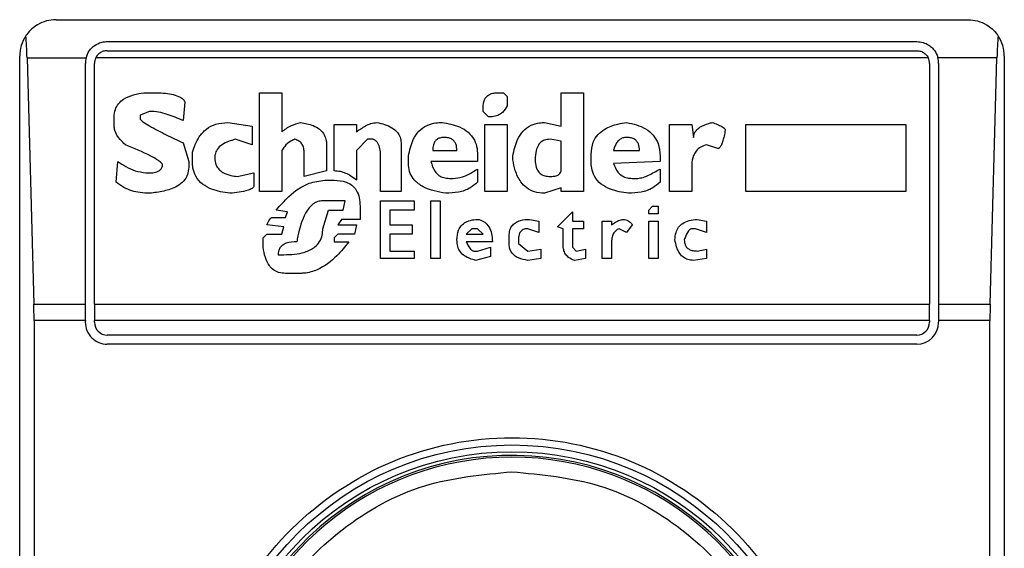
# Model space of a CAD drawing. Units: inches. Extents: x 0.4 to 10.6, y 0.4 to 8.1.
# Drawn here: x 8 to 8.1, y 4.6 to 4.6 of the extents above; entities that cross this region are included whole.
import ezdxf

# ---------------------------------------------------------------- set-up
doc = ezdxf.new("R2010")
doc.units = ezdxf.units.IN
doc.header["$MEASUREMENT"] = 0

msp = doc.modelspace()

# ---------------------------------------------------------------- linework, layer by layer
at = {"color": 7, "linetype": 'Continuous', "lineweight": 25}
for p, q in [((8.026682702339654, 4.590313236594607), (8.059491101289787, 4.590313236594607)), ((8.028519972680861, 4.589525835019804), (8.057653830947922, 4.589525835019804)), ((8.02537036638165, 4.539132134232402), (8.02537036638165, 4.589000900636602)), ((8.02563449374433, 4.588937111622997), (8.02587904866993, 4.5800788439067)), ((8.02563449374433, 4.588937111622997), (8.027758048654867, 4.588937111623416)), ((8.058067956081185, 4.58893711162375), (8.028105847548105, 4.588937111623435)), ((8.028519972680861, 4.589197751030302), (8.057653830948578, 4.589197751030302)), ((8.060539309885295, 4.588937111623497), (8.058415754974522, 4.588937111623698)), ((8.060294754959685, 4.580078843906777), (8.060539309885295, 4.588937111623497)), ((8.060803437247792, 4.589000900636602), (8.060803437247792, 4.539132134232402)), ((8.027732571107371, 4.580078843906922), (8.027732571106386, 4.588738433445001)), ((8.028060655096215, 4.580078843906811), (8.02806065509556, 4.588738433444345)), ((8.05811314853388, 4.588738433444345), (8.058113148533224, 4.580078843906811)), ((8.058441232523053, 4.588738433444345), (8.05844123252207, 4.580078843906734)), ((8.029842912142536, 4.587684629058021), (8.030245191996741, 4.587684629057941)), ((8.033999803663802, 4.587684629058021), (8.034804363140179, 4.587684629057365)), ((8.033999803663802, 4.584131157492378), (8.033999803663802, 4.587684629058021)), ((8.034804363140179, 4.587684629057365), (8.034804360888721, 4.586276647657483)), ((8.042581773120494, 4.587684629058021), (8.042782912294136, 4.587684629057779)), ((8.042782912294136, 4.587684629057779), (8.042917006313079, 4.587550535965486)), ((8.042917006313079, 4.587550535965486), (8.042917006312559, 4.587215302773255)), ((8.04486135846039, 4.587684629058021), (8.045665918863277, 4.587684629057365)), ((8.044861358460373, 4.586477789841236), (8.04486135846039, 4.587684629058021)), ((8.045665918863277, 4.587684629057365), (8.045665918863277, 4.584131157492378)), ((8.031317938120727, 4.587349395864368), (8.031250891343385, 4.58667892947922)), ((8.028770165902646, 4.586477789841375), (8.028770165902616, 4.586813020187807)), ((8.030044052011467, 4.587014162672332), (8.029708818819355, 4.586880069580091)), ((8.029708818819355, 4.586880069580091), (8.02970881881997, 4.586745976025214)), ((8.04204539982605, 4.587014162672247), (8.042045399825547, 4.587148256226038)), ((8.042246539927534, 4.586813023033049), (8.04204539982605, 4.587014162672247)), ((8.032860010528637, 4.586611882933296), (8.033731617015507, 4.586477789841375)), ((8.033731617015507, 4.586477789841375), (8.033731617015532, 4.585807323456355)), ((8.03668166874123, 4.58486867042417), (8.03668166874123, 4.586544836388006)), ((8.03668166874123, 4.586544836388006), (8.037486228218919, 4.586544836388661)), ((8.037486228218919, 4.586544836388661), (8.037486228219016, 4.586276649740348)), ((8.042112445907895, 4.586544836388006), (8.04291700631275, 4.586544836388708)), ((8.042112445907895, 4.584131157492378), (8.042112445907895, 4.586544836388006)), ((8.04291700631275, 4.586544836388708), (8.042917006313408, 4.584131157492378)), ((8.044257939083723, 4.586611882933135), (8.044861358460373, 4.586477789841236)), ((8.048750062753367, 4.584131157491721), (8.04875006275304, 4.586544836388006)), ((8.04875006275304, 4.586544836388006), (8.049554623157881, 4.58654483638866)), ((8.049554623157881, 4.58654483638866), (8.049621670166387, 4.586075509640498)), ((8.051498975305535, 4.586544836388006), (8.057264986591623, 4.586544836388661)), ((8.051498975305535, 4.584131157492378), (8.051498975305535, 4.586544836388006)), ((8.057264986591623, 4.586544836388661), (8.057264986591623, 4.584131157492378)), ((8.031250891343625, 4.585874370002128), (8.031452031443656, 4.585203903616359)), ((8.033731617015532, 4.585807323456355), (8.033128200335483, 4.586008463869946)), ((8.036413482557503, 4.585807323456213), (8.036413482557524, 4.584868670423994)), ((8.037888508420655, 4.586008463093047), (8.037486228218919, 4.585606183355775)), ((8.038089648520756, 4.586008463093341), (8.037888508420655, 4.586008463093047)), ((8.039095348100153, 4.585874370000806), (8.03909534810081, 4.584131157492378)), ((8.044861358460379, 4.585941416547303), (8.044459078256995, 4.586008463093456)), ((8.044861358459515, 4.584868670424159), (8.044861358459077, 4.585941416548676)), ((8.050493275726868, 4.58567322990078), (8.050090995524952, 4.58580732345635)), ((8.031586124536505, 4.585203903615703), (8.03158612369971, 4.585539133785067)), ((8.034804363140179, 4.585606183355775), (8.034804363140179, 4.584131157492378)), ((8.035608922617179, 4.584667530323211), (8.035608922616557, 4.585539136808835)), ((8.037486228218919, 4.585606183355775), (8.037486228218864, 4.584533437231139)), ((8.038357834704811, 4.584131157491721), (8.038357834705469, 4.585405043254869)), ((8.039363534283881, 4.58513685707111), (8.039363534283918, 4.585405043254873)), ((8.0402351407701, 4.58560618335467), (8.041106747256977, 4.585606183355107)), ((8.041844259724824, 4.585472090263895), (8.041844259724169, 4.585203903616359)), ((8.043118145486636, 4.585270950161555), (8.043118145486659, 4.585405043254866)), ((8.045934105047003, 4.585203903615703), (8.045934105046983, 4.585472087418308)), ((8.046738662884033, 4.585606180575438), (8.047677316167082, 4.585606183355107)), ((8.048414829562095, 4.585405043254869), (8.048414829562738, 4.585203903616376)), ((8.028837212563321, 4.584466390684578), (8.028904259168005, 4.585203903616739)), ((8.031452031443656, 4.585203903616359), (8.031452031444314, 4.585002763515861)), ((8.041844259724169, 4.585203903616359), (8.040168093120892, 4.585203906408757)), ((8.048414829562738, 4.585203903616376), (8.046738662705744, 4.585136859812253)), ((8.02990995868808, 4.58480162387754), (8.030111098672988, 4.584801623877729)), ((8.033195243721533, 4.584667530323125), (8.033798663562424, 4.58480162387754)), ((8.033798663562424, 4.58480162387754), (8.033798663561768, 4.58433229736116)), ((8.036413482557524, 4.584868670423994), (8.035608922617179, 4.584667530323211)), ((8.041844259724824, 4.58493571696942), (8.041844259724044, 4.584466390684134)), ((8.048414829562095, 4.584935716968843), (8.048414829562029, 4.584466390684631)), ((8.049554623158551, 4.585002763515861), (8.049554623158551, 4.584131157492378)), ((8.036346435548316, 4.584533437231197), (8.03668166874123, 4.584533437231143)), ((8.040838560146742, 4.584600483776446), (8.04097265323821, 4.584600483776733)), ((8.047409129982698, 4.584600483776446), (8.047610271010258, 4.584600483776566)), ((8.034804363140179, 4.584131157492378), (8.033999803663802, 4.584131157492378)), ((8.03909534810081, 4.584131157492378), (8.038357834704811, 4.584131157491721)), ((8.042917006313408, 4.584131157492378), (8.042112445907895, 4.584131157492378)), ((8.04486135846021, 4.58426525058467), (8.04425793908379, 4.584064110715004)), ((8.04486135846006, 4.584131157491721), (8.04486135846021, 4.58426525058467)), ((8.045665918863277, 4.584131157492378), (8.04486135846006, 4.584131157491721)), ((8.049554623158551, 4.584131157492378), (8.048750062753367, 4.584131157491721)), ((8.057264986591623, 4.584131157492378), (8.051498975305535, 4.584131157492378)), ((8.037083948944641, 4.583795924299332), (8.036279389465639, 4.583795924299332)), ((8.037016901934285, 4.58346069110639), (8.03708394894338, 4.583795924299584)), ((8.038357834704483, 4.583795924299404), (8.039564674384273, 4.583795924299404)), ((8.038357834704483, 4.581717478597346), (8.038357834704483, 4.583795924299404)), ((8.039564674384273, 4.583795924299404), (8.039564674384273, 4.583460691106619)), ((8.040168093760915, 4.583795924299404), (8.040503326953829, 4.583795924299404)), ((8.040168093760913, 4.581717478597346), (8.040168093760915, 4.583795924299404)), ((8.040503326953829, 4.583795924299404), (8.040503326953827, 4.581717478597346)), ((8.035005502778048, 4.583393644328618), (8.034603223040305, 4.583460691106684)), ((8.034938456232652, 4.583192504459634), (8.035005502778048, 4.583393644328618)), ((8.036279389466316, 4.582790224721659), (8.036480528641492, 4.583460691106418)), ((8.036480528641492, 4.583460691106418), (8.037016901934143, 4.583460691106418)), ((8.037620322237293, 4.583594784429368), (8.037620322237293, 4.583125457914242)), ((8.038693067898054, 4.583460691106719), (8.038693067897396, 4.582924318044862)), ((8.039564674384273, 4.583460691106619), (8.038693067898054, 4.583460691106719)), ((8.044727264440757, 4.582857271266914), (8.045263638660339, 4.583393644328456)), ((8.045263638660339, 4.583393644328456), (8.045263638659865, 4.583058411136741)), ((8.04801254935934, 4.583460691106619), (8.04814664337916, 4.583594784429888)), ((8.04801254935934, 4.583326597783681), (8.04801254935934, 4.583460691106619)), ((8.048347782552252, 4.583326597783681), (8.04801254935934, 4.583326597783681)), ((8.04814664337916, 4.583594784429888), (8.048347782552252, 4.583594784429368)), ((8.048347782552252, 4.583594784429368), (8.048347782552252, 4.583326597783681)), ((8.03487140968485, 4.582857271267125), (8.03426798984625, 4.582924318044827)), ((8.034469129947265, 4.58319250445949), (8.034938456232652, 4.583192504459634)), ((8.036949855851166, 4.58312545791444), (8.036815761834378, 4.58292431804488)), ((8.036815761834378, 4.58292431804488), (8.03748622821896, 4.582924318044854)), ((8.037620322237293, 4.583125457914242), (8.036949855851166, 4.58312545791444)), ((8.03748622821896, 4.582924318044854), (8.037419182137548, 4.58258908485189)), ((8.038693067897396, 4.582924318044862), (8.039497627375088, 4.582924318044862)), ((8.039497627375088, 4.582924318044862), (8.039497627375088, 4.582589084851889)), ((8.043721565789836, 4.583125457914496), (8.04405679805619, 4.583058411136741)), ((8.04405679805619, 4.583058411136741), (8.04405679805605, 4.582656131396948)), ((8.045263638659865, 4.583058411136741), (8.045665918863277, 4.583058411136741)), ((8.045665918863277, 4.583058411136741), (8.045665918863277, 4.582790224721268)), ((8.046336385249102, 4.581717478597346), (8.046336385249102, 4.583058411136741)), ((8.046336385249102, 4.583058411136741), (8.046671618440703, 4.583058411136741)), ((8.046671618440703, 4.583058411136741), (8.046671618440769, 4.582924318044792)), ((8.047409129982801, 4.582924318044785), (8.047207990808962, 4.582656131396776)), ((8.04801254935934, 4.583058411136741), (8.048347782552252, 4.583058411136741)), ((8.04801254935934, 4.581717478597346), (8.04801254935934, 4.583058411136741)), ((8.048347782552252, 4.583058411136741), (8.048347782552252, 4.581717478597346)), ((8.049755762334044, 4.583125457914352), (8.050090995526006, 4.583058411136741)), ((8.050090995526006, 4.583058411136741), (8.050090995525665, 4.582656131396768)), ((8.034133896754422, 4.582454991528998), (8.0342679898462, 4.582589084851904)), ((8.0342679898462, 4.582589084851904), (8.034804363140246, 4.582589084851911)), ((8.034804363140246, 4.582589084851911), (8.03487140968485, 4.582857271267125)), ((8.036815761833935, 4.582589084852153), (8.03668166874123, 4.582454991529138)), ((8.037419182137548, 4.58258908485189), (8.036815761833935, 4.582589084852153)), ((8.038693067898054, 4.58258908485192), (8.038693067897396, 4.581985665128757)), ((8.039497627375088, 4.582589084851889), (8.038693067898054, 4.58258908485192)), ((8.041643119624384, 4.582790224721306), (8.041441980449727, 4.582589084852021)), ((8.041441980449727, 4.582589084852021), (8.042045399826437, 4.582589084851763)), ((8.041844259724169, 4.582790224721585), (8.041643119624384, 4.582790224721306)), ((8.042045399826437, 4.582589084851763), (8.041844259724169, 4.582790224721585)), ((8.04405679805605, 4.582656131396948), (8.043654518780649, 4.582790224721013)), ((8.044928405469463, 4.582790224721251), (8.044727264440757, 4.582857271266914)), ((8.044928405469575, 4.582186804998779), (8.044928405469463, 4.582790224721251)), ((8.04526363866052, 4.582790224721935), (8.045263638660018, 4.582119758335875)), ((8.045665918863277, 4.582790224721268), (8.04526363866052, 4.582790224721935)), ((8.047207990808962, 4.582656131396776), (8.046939804625307, 4.582790224720702)), ((8.049688715322695, 4.582790224721572), (8.049554623158551, 4.58279022472093)), ((8.050090995525665, 4.582656131396768), (8.049688715322695, 4.582790224721572)), ((8.034133896754351, 4.582119758335568), (8.034133896754422, 4.582454991528998)), ((8.03668166874123, 4.582454991529138), (8.03668166874123, 4.582320898204948)), ((8.03668166874123, 4.582320898204948), (8.037218043825835, 4.582320900599663)), ((8.042380633016819, 4.582320898204948), (8.0414419793525, 4.582320900891244)), ((8.04298405239346, 4.582253851660488), (8.042984052394413, 4.582522035228443)), ((8.043319285587685, 4.582387944866979), (8.043319285587806, 4.582253851660003)), ((8.043319285587806, 4.582253851660003), (8.04365451878061, 4.581985665128756)), ((8.046671618440703, 4.582320898204292), (8.046671618440703, 4.581717478597346)), ((8.034670270048315, 4.581851571804512), (8.034871409684799, 4.581851571804582)), ((8.038693067897396, 4.581985665128757), (8.039564674384273, 4.581985665128757)), ((8.039564674384273, 4.581985665128757), (8.039564674384273, 4.581717478597346)), ((8.041710166631894, 4.581985665128757), (8.041844259724213, 4.581985665128693)), ((8.041844259724213, 4.581985665128693), (8.042313586009929, 4.582119758335568)), ((8.042313586009929, 4.582119758335568), (8.042313586010145, 4.581784525142844)), ((8.04365451878061, 4.581985665128756), (8.044123845064712, 4.582052711673396)), ((8.044123845064712, 4.582052711673396), (8.044123845064059, 4.581717478597406)), ((8.045263638660018, 4.582119758335875), (8.045397730826545, 4.58198566512875)), ((8.045397730826545, 4.58198566512875), (8.045732964019443, 4.58205271167335)), ((8.045732964019443, 4.58205271167335), (8.045732964019427, 4.581717478597455)), ((8.049755762333096, 4.581985665128739), (8.050090995526006, 4.58205271167335)), ((8.050090995526006, 4.58205271167335), (8.05009099552599, 4.581717478597563)), ((8.039564674384273, 4.581717478597346), (8.038357834704483, 4.581717478597346)), ((8.040503326953827, 4.581717478597346), (8.040168093760913, 4.581717478597346)), ((8.042313586010145, 4.581784525142844), (8.041777213641302, 4.581650431935413)), ((8.044123845064059, 4.581717478597406), (8.043654522028955, 4.581650431509836)), ((8.045732964019427, 4.581717478597455), (8.045330688755998, 4.581650430874648)), ((8.046671618440703, 4.581717478597346), (8.046336385249102, 4.581717478597346)), ((8.048347782552252, 4.581717478597346), (8.04801254935934, 4.581717478597346)), ((8.05009099552599, 4.581717478597563), (8.049621673447257, 4.581650431935854)), ((8.035474829526006, 4.581181105476571), (8.034938459513867, 4.581181105476503)), ((8.02587904866993, 4.5800788439067), (8.027732571107371, 4.580078843906922)), ((8.027732571106714, 4.579486464941064), (8.027732571107371, 4.580078843906922)), ((8.028060655096215, 4.580078843906811), (8.058113148533224, 4.580078843906811)), ((8.028060655096215, 4.580078843906811), (8.028060655096215, 4.579486464941064)), ((8.058113148533224, 4.579486464941064), (8.058113148533224, 4.580078843906811)), ((8.05844123252207, 4.580078843906734), (8.05844123252207, 4.579486464941064)), ((8.05844123252207, 4.580078843906734), (8.060294754959685, 4.580078843906777)), ((8.025887031717607, 4.579486464941064), (8.025887031717607, 4.548646569918755)), ((8.027732571106714, 4.579486464941064), (8.025887031717607, 4.579486464941064)), ((8.027732571106714, 4.579486464941064), (8.027732571106059, 4.579420848143164)), ((8.058113148533224, 4.579486464941064), (8.028060655096215, 4.579486464941064)), ((8.02806065509556, 4.579420848143164), (8.028060655096215, 4.579486464941064)), ((8.058113148533224, 4.579486464941064), (8.05811314853388, 4.579420848142508)), ((8.060286771912002, 4.579486464941064), (8.05844123252207, 4.579486464941064)), ((8.05844123252207, 4.579486464941064), (8.058441232522725, 4.579420848143164)), ((8.060286771912002, 4.54864656992794), (8.060286771912002, 4.579486464941064)), ((8.057653830948578, 4.578961530557862), (8.028519972680861, 4.578961530557862)), ((8.057653830948578, 4.578633446568361), (8.028519972681519, 4.578633446568361))]:
    msp.add_line(p, q, dxfattribs=at)
for radius in [0.01093704369336379, 0.01069553805784729]:
    msp.add_circle((8.04308690181472, 4.564066517434503), radius, dxfattribs=at)
for centre, radius, start, end in [((8.026682702339654, 4.589000900636602), 0.001312335958005912, 146.1748766121008, 180), ((8.059491101289785, 4.589000900636602), 0.001312335958096001, 0, 33.82512339571957), ((8.028519972680861, 4.588738433445001), 0.0007874015747796277, 165.3850834100541, 180), ((8.028519972680861, 4.588738433445001), 0.0004593175853013776, 154.3704518871722, 180.0000000818764), ((8.057653830948578, 4.588738433445001), 0.0004593175853031539, 359.9999999181252, 25.62954815624053), ((8.057653830948578, 4.588738433445001), 0.0007874015748027648, 359.99999995224, 14.61491661074615), ((8.028519972680861, 4.579420848143164), 0.0007874015748026153, 180, 270.0000000478262), ((8.028519972680861, 4.579420848143164), 0.0004593175853013776, 180, 270.0000000000008), ((8.057653830948578, 4.579420848143164), 0.0007874015748026153, 270.0000000000008, 0), ((8.057653830948578, 4.579420848143164), 0.0004593175853031539, 270.0000000000008, 359.999999918236), ((8.04308690181472, 4.564066517434502), 0.01056430446201484, 4.817058717533177e-12, 178.1352274692108), ((8.04308690181472, 4.564066517434503), 0.01049868766404189, 10.80692287586471, 169.1930771254776)]:
    msp.add_arc(centre, radius, start, end, dxfattribs=at)
for centre, ratio, start_param, end_param in [((8.02547025501341, 4.5883447326576), 0.08748866352520536, 5.018055131117439, 5.494022763474152), ((8.060703548616205, 4.5883447326576), 0.08748866352610775, 0.7891625444496644, 1.265130175801436), ((8.025714809939013, 4.579486464941064), 0.08748866352610775, 4.712388980384691, 5.018055131238818), ((8.060458993690602, 4.579486464941064), 0.08748866352610775, 1.26513017590335, 1.570796326794897)]:
    msp.add_ellipse(centre, major_axis=(0, 0.001968503937007426), ratio=ratio, start_param=start_param, end_param=end_param, dxfattribs=at)
for points, knots in [([(8.026682702339654, 4.590313236594607), (8.026680559369112, 4.590313233094939), (8.026451170827533, 4.590312858482266), (8.02606441667109, 4.590211788448016), (8.025720990038744, 4.589917180870671), (8.025603676329613, 4.589747593751444), (8.025592491760065, 4.589731425488218)], [0, 0, 0, 0, 0.005366969342270351, 0.5744928572052733, 0.9594325823730153, 1, 1, 1, 1]), ([(8.059491101289787, 4.590313236594607), (8.059493244260329, 4.590313233094939), (8.059722632801902, 4.59031285848228), (8.060109386958535, 4.590211788448077), (8.060452813590377, 4.589917180870617), (8.060570127299806, 4.589747593751576), (8.060581311869349, 4.589731425488417)], [0, 0, 0, 0, 0.005366969342991489, 0.5744928572847968, 0.9594325825061821, 1, 1, 1, 1]), ([(8.027758048654867, 4.588937111623416), (8.027790893199954, 4.589025331493122), (8.027841422101043, 4.589161051231619), (8.027990516526048, 4.589331967744013), (8.02817216024048, 4.589461068349141), (8.028374632613161, 4.589521184142573), (8.028492841544992, 4.589524966824377), (8.028519972680861, 4.589525835019804)], [0, 0, 0, 0, 0.2733500116531011, 0.4205287564298664, 0.67184455298214, 0.9246822563918811, 1, 1, 1, 1]), ([(8.057653830947922, 4.589525835019804), (8.057731950839544, 4.589518956613984), (8.057887834821326, 4.589505231130432), (8.058074770718923, 4.589412549524361), (8.058243962402052, 4.58927477567505), (8.058358490557458, 4.58911609589439), (8.058401415171486, 4.588981931763674), (8.058415754974522, 4.588937111623698)], [0, 0, 0, 0, 0.2158628289905817, 0.4307424985137551, 0.5898289886380095, 0.8629743878278114, 1, 1, 1, 1]), ([(8.028519972680861, 4.589197751030302), (8.028471487306764, 4.589193256864641), (8.028374615954702, 4.589184277746459), (8.028244750142374, 4.589114625875131), (8.028155449987619, 4.589027833128147), (8.028118929862234, 4.588961038818039), (8.028105847548105, 4.588937111623435)], [0, 0, 0, 0, 0.2749952386561909, 0.5494267307370719, 0.8385947204334886, 0.9999999999999999, 0.9999999999999999, 0.9999999999999999, 0.9999999999999999]), ([(8.057653830948578, 4.589197751030302), (8.057702316322677, 4.58919325686464), (8.057799187674739, 4.589184277746456), (8.05792905348706, 4.589114625875143), (8.058018353641774, 4.589027833128167), (8.058054873767102, 4.58896103881824), (8.058067956081185, 4.58893711162375)], [0, 0, 0, 0, 0.2749952387973944, 0.5494267310189436, 0.8385947208638987, 0.9999999999999999, 0.9999999999999999, 0.9999999999999999, 0.9999999999999999]), ([(8.028770165902616, 4.586813020187807), (8.02877745309552, 4.586904926605279), (8.028790948804495, 4.587075135117597), (8.028918888827633, 4.587297366671359), (8.029139237775318, 4.587488367817667), (8.029458624310704, 4.58762200068377), (8.029715572198358, 4.587663876140493), (8.029842912142536, 4.587684629058021)], [0, 0, 0, 0, 0.1843392561692064, 0.3413919442968872, 0.4981158269753286, 0.7512729014407968, 1, 1, 1, 1]), ([(8.030245191996741, 4.587684629057941), (8.03044162741176, 4.587677890559326), (8.030728784508423, 4.587668039954241), (8.03104916417123, 4.587576676218888), (8.03120494894335, 4.587493738701354), (8.031287457445915, 4.587422259525423), (8.03131096771252, 4.587366058535525), (8.031317938120727, 4.587349395864368)], [0, 0, 0, 0, 0.4979578073831942, 0.7279345133158326, 0.8396056182317984, 0.952445698133844, 1, 1, 1, 1]), ([(8.042045399825547, 4.587148256226038), (8.042051691091443, 4.587243907611027), (8.042060935213799, 4.587384453746115), (8.042161836289395, 4.587544827331109), (8.0422812429335, 4.587634149176456), (8.042428414193804, 4.587678767326504), (8.042533127648603, 4.587682769716007), (8.042581773120494, 4.587684629058021)], [0, 0, 0, 0, 0.3331564870815434, 0.4895261751196648, 0.6465518693919876, 0.8358028475360653, 1, 1, 1, 1]), ([(8.042917006312559, 4.587215302773255), (8.042866280887159, 4.587129826972879), (8.042781436409562, 4.586986858243233), (8.042576515328346, 4.586860309874497), (8.042400524191155, 4.58681765360294), (8.04228955157915, 4.586814316466899), (8.042246539927534, 4.586813023033049)], [0, 0, 0, 0, 0.3613704452446075, 0.6044362645271039, 0.846684246908203, 1, 1, 1, 1]), ([(8.031250891343385, 4.58667892947922), (8.031062740881705, 4.586761033319685), (8.030777553560535, 4.586885481456092), (8.030368370345384, 4.586993531378665), (8.030152910513129, 4.587007237711634), (8.030044052011467, 4.587014162672332)], [0, 0, 0, 0, 0.4896196328758898, 0.7421364276521535, 1, 1, 1, 1]), ([(8.02917244575679, 4.585807323455668), (8.029107814608006, 4.585870077301712), (8.028952194064882, 4.586021177626987), (8.028794239408375, 4.586252339721185), (8.028775552672554, 4.586427342352058), (8.028770165902646, 4.586477789841375)], [0, 0, 0, 0, 0.3357929963540942, 0.8085310171986653, 1, 1, 1, 1]), ([(8.029708818819453, 4.586745976025214), (8.029709425326491, 4.586741948038472), (8.029711398654916, 4.586728842599902), (8.029740794463786, 4.586689323056806), (8.029849835704729, 4.586602169987509), (8.03015569467866, 4.586418413646574), (8.030641112113168, 4.586167561839413), (8.031047500813845, 4.585972163498748), (8.031250891343625, 4.585874370002128)], [0, 0, 0, 0, 0.007035241832844192, 0.02288982946718226, 0.0818308145905841, 0.2437335225889666, 0.6215016824034101, 1, 1, 1, 1]), ([(8.03158612369971, 4.585539133785067), (8.03165179676045, 4.585730872488182), (8.031758507702447, 4.586042425161331), (8.032072983553283, 4.586389063987508), (8.032438260121078, 4.586582674227372), (8.032715358850234, 4.586601864950479), (8.032860010528637, 4.586611882933296)], [0, 0, 0, 0, 0.3401866147330901, 0.5527629397078979, 0.7665323416972141, 0.9999999999999999, 0.9999999999999999, 0.9999999999999999, 0.9999999999999999]), ([(8.034804360888721, 4.586276647657483), (8.034856900073121, 4.586320331851514), (8.034961940559423, 4.58640766874182), (8.03518573221425, 4.586528222293969), (8.035363643457913, 4.586579707271001), (8.035474829524823, 4.586611882933333)], [0, 0, 0, 0, 0.2728955224843239, 0.5455942782335697, 1, 1, 1, 1]), ([(8.035474829524823, 4.586611882933333), (8.03563157738999, 4.586585479565467), (8.035877324779129, 4.586544084687707), (8.036174413789714, 4.58637847470137), (8.03634002064932, 4.586182582348128), (8.036406136806626, 4.585979003572886), (8.036411380420615, 4.585856453233694), (8.036413482557503, 4.585807323456213)], [0, 0, 0, 0, 0.3384209323566854, 0.5305722056739091, 0.7245953738639228, 0.8895917539804301, 1, 1, 1, 1]), ([(8.037486228219016, 4.586276649740348), (8.037594852487482, 4.586350636487277), (8.037760054033576, 4.586463159454348), (8.038009327313866, 4.586582853801289), (8.038151204889553, 4.586602062328228), (8.038223741613919, 4.586611882933193)], [0, 0, 0, 0, 0.4840946369343013, 0.736236787683391, 1, 1, 1, 1]), ([(8.038223741613919, 4.586611882933193), (8.038412444677713, 4.586566959238559), (8.038688693716313, 4.586501193865154), (8.038961288536495, 4.586281833297599), (8.039077763283206, 4.586083488325392), (8.039089336383375, 4.585945861227824), (8.039095348100153, 4.585874370000806)], [0, 0, 0, 0, 0.4518085136942873, 0.6614183417584244, 0.8241217127909602, 1, 1, 1, 1]), ([(8.039363534283918, 4.585405043254873), (8.03940473543392, 4.585609004419214), (8.039469497308486, 4.585929600017658), (8.039722240935724, 4.586310610263805), (8.040015047056233, 4.586519386376798), (8.0403149400848, 4.586602497392769), (8.040497218157427, 4.586609194931254), (8.040570373962634, 4.586611882933239)], [0, 0, 0, 0, 0.3341194489990734, 0.5251844146387453, 0.71781756933143, 0.8867484024072115, 1, 1, 1, 1]), ([(8.040570373962634, 4.586611882933239), (8.040784475214005, 4.586573486149842), (8.04112143777879, 4.586513055495979), (8.041524134326218, 4.586275051089662), (8.041746306233769, 4.585997264280355), (8.041834411403274, 4.585712644279149), (8.041841456303258, 4.585540566329652), (8.041844259724824, 4.585472090263895)], [0, 0, 0, 0, 0.3346436891933027, 0.5266778922427355, 0.7203634963576514, 0.888722479158621, 1, 1, 1, 1]), ([(8.043118145486659, 4.585405043254866), (8.043159921276052, 4.585610533744195), (8.043225075379915, 4.585931019577706), (8.04346905135811, 4.586314900113607), (8.043751374108664, 4.586525669728736), (8.044033266323789, 4.586603916507721), (8.044197842582783, 4.586609752037105), (8.044257939083723, 4.586611882933135)], [0, 0, 0, 0, 0.3471125179116646, 0.5413615247506363, 0.7375286620596877, 0.9041562306512465, 1, 1, 1, 1]), ([(8.045934105046983, 4.585472087418308), (8.045946516570426, 4.585620388253871), (8.045967680176172, 4.58587326457722), (8.046165509295445, 4.586184072684796), (8.046468468615744, 4.586421748184367), (8.046834177772467, 4.58655366335117), (8.047105260843807, 4.586595883946295), (8.047207987666948, 4.586611883424192)], [0, 0, 0, 0, 0.2383138406453289, 0.406362699149789, 0.5741356630708758, 0.8386188772110824, 1, 1, 1, 1]), ([(8.047207987666948, 4.586611883424192), (8.047449439567457, 4.586558353713401), (8.047809789997183, 4.586478464285129), (8.048183484183596, 4.586170517456032), (8.048383241641448, 4.585828680166087), (8.048403346113561, 4.585559051893848), (8.048414829562095, 4.585405043254869)], [0, 0, 0, 0, 0.3781346666798949, 0.5643400998121332, 0.7511559610238238, 1, 1, 1, 1]), ([(8.049621670166387, 4.586075509640498), (8.04962581233687, 4.586119176616294), (8.04963410088601, 4.586206554930655), (8.049713941860723, 4.586337012754683), (8.049886769856936, 4.58647835115522), (8.050096233432132, 4.58656092526725), (8.050250220671957, 4.586600979914267), (8.050292136552253, 4.58661188293319)], [0, 0, 0, 0, 0.1450076556267808, 0.2901626294711215, 0.4907666114574247, 0.8613848408412695, 1, 1, 1, 1]), ([(8.050292136552253, 4.58661188293319), (8.050355671315668, 4.586588824154402), (8.050472060216599, 4.586546582934386), (8.050611221525262, 4.586483834453107), (8.050695889007809, 4.586432767901522), (8.050737145643355, 4.586396494929738), (8.05075814129241, 4.586369507143196), (8.050760634798031, 4.586350125355649), (8.050761461910588, 4.586343696286585)], [0, 0, 0, 0, 0.3621818833383201, 0.6634785284980762, 0.8203555993364168, 0.8918731174998012, 0.9641335870839784, 1, 1, 1, 1]), ([(8.050761461910588, 4.586343696286585), (8.050733956473634, 4.586197329023569), (8.050698019696306, 4.586006095277741), (8.050623446855356, 4.585805444938436), (8.050582806646089, 4.585733904362272), (8.050553602597082, 4.585698213379599), (8.050523760770462, 4.585678796934159), (8.05050513989921, 4.585673562428583), (8.050495339467428, 4.585673287743088), (8.050493275726868, 4.58567322990078)], [0, 0, 0, 0, 0.5989193864747205, 0.7825082970373786, 0.8545822795038605, 0.9270682362241498, 0.9622967449157137, 0.9920605807511658, 1, 1, 1, 1]), ([(8.030513378411833, 4.585069810524717), (8.030511899339652, 4.585079608729036), (8.030508054466264, 4.585105079328443), (8.030460442894558, 4.5851702317296), (8.030322104260977, 4.5852756826639), (8.029890414941965, 4.585513461316031), (8.029482868288804, 4.585680268658146), (8.02917244575679, 4.585807323455668)], [0, 0, 0, 0, 0.01961354755555402, 0.05098575172777126, 0.1545205411968237, 0.3560102326157181, 1, 1, 1, 1]), ([(8.033128200335483, 4.586008463869947), (8.032959619037278, 4.585958577957975), (8.03270816941627, 4.5858841699792), (8.03247388338163, 4.585659752789522), (8.03239900578954, 4.585484232364373), (8.032393108245795, 4.585380589574493), (8.032390684245076, 4.585337990450504)], [0, 0, 0, 0, 0.4723083576518706, 0.7044776543782599, 0.878534791881261, 1, 1, 1, 1]), ([(8.035273689424395, 4.586008463093084), (8.035223042205581, 4.585986461180841), (8.035083662315568, 4.585925912464043), (8.034918816379736, 4.585785720540431), (8.034836267185861, 4.585656229667816), (8.034804363140179, 4.585606183355775)], [0, 0, 0, 0, 0.2593605404706011, 0.713753774674744, 1, 1, 1, 1]), ([(8.035608922617941, 4.585539130551643), (8.035604888400048, 4.585602579820016), (8.035597924866405, 4.585712100705239), (8.035525552721085, 4.585854106855535), (8.035416650866603, 4.585955233290167), (8.035322574533575, 4.585990261368989), (8.035273689424395, 4.586008463093084)], [0, 0, 0, 0, 0.3083353587041086, 0.5322230231598172, 0.7569279344789804, 1, 1, 1, 1]), ([(8.038357834705469, 4.585405043254869), (8.038355650386046, 4.585475036698472), (8.03835126999552, 4.585615400151862), (8.03830675148947, 4.5857927543065), (8.038227383443193, 4.585922625697034), (8.038152193051811, 4.585983533486539), (8.038101839171336, 4.586003604025402), (8.038089648520756, 4.586008463093341)], [0, 0, 0, 0, 0.3024997146321109, 0.606626884019904, 0.7753281732220907, 0.9456070573029288, 1, 1, 1, 1]), ([(8.040637420045165, 4.586075509639227), (8.04058558580081, 4.586072261196556), (8.040497243372085, 4.586066724792607), (8.040384418417833, 4.586010969158473), (8.040302850446384, 4.585925128315966), (8.040243846066797, 4.585786332866924), (8.04023840855555, 4.585673807695982), (8.0402351407701, 4.58560618335467)], [0, 0, 0, 0, 0.2130230696806759, 0.3630606674034733, 0.5134652173334704, 0.7076068054124321, 1, 1, 1, 1]), ([(8.041106747256977, 4.585606183355107), (8.041101282332436, 4.585686809853189), (8.041093096103754, 4.585807584979385), (8.041007263811764, 4.585948053918969), (8.040902634365974, 4.586028798134741), (8.04077290178491, 4.586070008042071), (8.04068072236085, 4.58607375123328), (8.040637420045165, 4.586075509639227)], [0, 0, 0, 0, 0.3222005653081431, 0.48264298786377, 0.6437994301104215, 0.8326707973940732, 1, 1, 1, 1]), ([(8.044459078256995, 4.586008463093456), (8.04438725029182, 4.586002980626559), (8.044267544272124, 4.585993843735533), (8.044123024437193, 4.585908028714314), (8.044016325161444, 4.585780964627163), (8.04393447319389, 4.585563790683936), (8.043927166820442, 4.585381961809439), (8.043922705890827, 4.585270945610135)], [0, 0, 0, 0, 0.1995986121729312, 0.3326441914568803, 0.4654948556818923, 0.6736561792263505, 1, 1, 1, 1]), ([(8.04720799080947, 4.58607550963931), (8.047162582035131, 4.58607202188189), (8.04707153948732, 4.586065029085314), (8.046943591350917, 4.585994549293227), (8.046823219849806, 4.585855147169321), (8.046767418490997, 4.585713881228398), (8.046742104246784, 4.585619069783989), (8.046738662884033, 4.585606180575438)], [0, 0, 0, 0, 0.1835223856167876, 0.3679541192325723, 0.5822540821347924, 0.9432092371358559, 1, 1, 1, 1]), ([(8.047677316167082, 4.585606183355107), (8.047671851222646, 4.585686810347116), (8.047663664988384, 4.585807585855835), (8.047577832359295, 4.585948054879916), (8.047473203091768, 4.586028798690868), (8.047343471256715, 4.586070008127487), (8.047251292556961, 4.586073751266935), (8.04720799080947, 4.58607550963931)], [0, 0, 0, 0, 0.3222030592779025, 0.4826452956400251, 0.6438015541265585, 0.8326726759938825, 1, 1, 1, 1]), ([(8.050090995524952, 4.58580732345635), (8.050018267418263, 4.585786523498581), (8.049872208752221, 4.58574475128391), (8.049708742464118, 4.585599289176259), (8.049591224487957, 4.585379565311241), (8.049557415377237, 4.585174954254157), (8.049555123733422, 4.585033633002147), (8.049554623158551, 4.585002763515861)], [0, 0, 0, 0, 0.2066297856361848, 0.41497121578708, 0.5921370149520956, 0.9109085106136574, 1, 1, 1, 1]), ([(8.028904259168005, 4.585203903616739), (8.028998314316869, 4.585144506800609), (8.029195820662121, 4.585019779465474), (8.02952573665917, 4.584854488247661), (8.029779798856023, 4.584819532318543), (8.02990995868808, 4.58480162387754)], [0, 0, 0, 0, 0.3071869017391203, 0.6450615729787932, 1, 1, 1, 1]), ([(8.030111098672988, 4.58480162387773), (8.030178829552943, 4.584805838472355), (8.030283060453593, 4.58481232430266), (8.03040564675513, 4.584880575651657), (8.03047878290742, 4.584964356061162), (8.030501509542807, 4.585033631684796), (8.030513378411833, 4.585069810524717)], [0, 0, 0, 0, 0.3744785122125427, 0.5762841502744143, 0.7787165658630588, 1, 1, 1, 1]), ([(8.032927057539151, 4.58406411071534), (8.032705805128419, 4.584098319729811), (8.032358691108794, 4.584151988878459), (8.03193619779936, 4.584379322767032), (8.031698313710253, 4.584652316594137), (8.031597921787341, 4.584945809801553), (8.031589656762176, 4.585126627510579), (8.031586124536505, 4.585203903615703)], [0, 0, 0, 0, 0.333826710846104, 0.5237273170364156, 0.7154870277427677, 0.8784076268210029, 1, 1, 1, 1]), ([(8.032390684245097, 4.585337990450504), (8.032398383188003, 4.585250237054167), (8.032411420963891, 4.585101631053451), (8.032530967620259, 4.58492179418001), (8.032712531478426, 4.584783408735822), (8.032944071823461, 4.584702296186307), (8.033121021529777, 4.584677803759697), (8.033195243721533, 4.584667530323125)], [0, 0, 0, 0, 0.2297364874698285, 0.3890472853086829, 0.5479662922892721, 0.8103928328992211, 1, 1, 1, 1]), ([(8.040704467054981, 4.584064110715327), (8.040422618466605, 4.584116586695401), (8.040008154381377, 4.584193753692059), (8.039585108445728, 4.584498265306897), (8.039411782392929, 4.584775959272315), (8.03936645690387, 4.584991182646331), (8.039364043509538, 4.585111475339953), (8.039363534283881, 4.58513685707111)], [0, 0, 0, 0, 0.440593794255361, 0.6479021411627901, 0.8033743454703074, 0.9585120313496719, 1, 1, 1, 1]), ([(8.040168093120892, 4.585203906408757), (8.04020614287958, 4.585077001918547), (8.040262471524345, 4.584889133238313), (8.04044975206654, 4.584700589087417), (8.040633448391342, 4.584613311554062), (8.040768927031452, 4.584604838661498), (8.040838560146742, 4.584600483776446)], [0, 0, 0, 0, 0.404427386171675, 0.5987119854058436, 0.7937465672679204, 1, 1, 1, 1]), ([(8.04425793908379, 4.584064110715004), (8.044133300286997, 4.584072868956644), (8.043904965836735, 4.584088913786518), (8.043607275442332, 4.584242889649002), (8.043357793584851, 4.584504651001376), (8.043194807333661, 4.584862246705321), (8.043142342205819, 4.58514195140737), (8.043118145486636, 4.585270950161555)], [0, 0, 0, 0, 0.1972277154911203, 0.3613151213874323, 0.5251673900802043, 0.7810089902751838, 1, 1, 1, 1]), ([(8.043922705890827, 4.585270945610135), (8.04392732587369, 4.5851792944542), (8.043934552822442, 4.585035926345146), (8.044015622209468, 4.584853952523078), (8.044125438795277, 4.584744872248702), (8.044280091708782, 4.584677527006881), (8.044392898002117, 4.584671226480189), (8.044459074976917, 4.584667530322965)], [0, 0, 0, 0, 0.3022325787011468, 0.4727765063152267, 0.6449767308411279, 0.791728233938248, 1, 1, 1, 1]), ([(8.047275037816833, 4.584064110715397), (8.04705378539425, 4.584098319755245), (8.046706671366614, 4.58415198894207), (8.046284178123143, 4.584379322962444), (8.046046294112259, 4.584652316858763), (8.045945902280552, 4.584945809995481), (8.045937637265311, 4.585126627616464), (8.045934105047003, 4.585203903615703)], [0, 0, 0, 0, 0.3338267735422801, 0.5237273994254535, 0.7154871278104785, 0.8784077769920234, 1, 1, 1, 1]), ([(8.046738662705744, 4.585136859812253), (8.046782587661383, 4.585027777745743), (8.046851332515676, 4.584857058603078), (8.04704318985412, 4.584685469122874), (8.047225658901406, 4.584610467803321), (8.047351701947097, 4.584603608863227), (8.047409129982698, 4.584600483776446)], [0, 0, 0, 0, 0.3836512339760599, 0.6004342587361502, 0.8179488960346926, 0.9999999999999999, 0.9999999999999999, 0.9999999999999999, 0.9999999999999999]), ([(8.031452031444314, 4.585002763515861), (8.0314447256206, 4.584912657969639), (8.031430059884485, 4.584731779780476), (8.031276563487442, 4.584485612711727), (8.030981518336892, 4.584268331373682), (8.03055424675841, 4.584127196052077), (8.030214090929615, 4.584085135946355), (8.030044052011045, 4.58406411071531)], [0, 0, 0, 0, 0.1482271075142798, 0.2975516149207583, 0.4578500743380394, 0.7289871898189798, 1, 1, 1, 1]), ([(8.037486228218864, 4.584533437231139), (8.037421988375462, 4.584585630360475), (8.037253107932509, 4.58472284113707), (8.036973299416125, 4.584849419969348), (8.036758612487084, 4.584863591390204), (8.03668166874123, 4.58486867042417)], [0, 0, 0, 0, 0.2825803848623135, 0.7428769753936135, 1, 1, 1, 1]), ([(8.04097265323821, 4.584600483776733), (8.041083843641099, 4.584612759513706), (8.041297163169741, 4.584636310596863), (8.041585002159113, 4.584773356888897), (8.041757203671864, 4.584881198106181), (8.041844259724824, 4.58493571696942)], [0, 0, 0, 0, 0.3499410886329947, 0.6713643096910058, 1, 1, 1, 1]), ([(8.044459074976917, 4.584667530322965), (8.044534456001774, 4.584670724720277), (8.04464909241408, 4.584675582630449), (8.044777127505661, 4.584737574192169), (8.044837365122346, 4.584802605954285), (8.044853776147164, 4.584847792901273), (8.044861358459515, 4.584868670424159)], [0, 0, 0, 0, 0.4567595975756841, 0.6946215131840887, 0.8589073444264244, 1, 1, 1, 1]), ([(8.047610271010258, 4.584600483776566), (8.047675592449476, 4.584609523897222), (8.047811606134726, 4.584628347428057), (8.048081157850797, 4.584748649523038), (8.048278573609466, 4.584859327355426), (8.048414829562095, 4.584935716968843)], [0, 0, 0, 0, 0.2225552254890981, 0.4634092076434493, 1, 1, 1, 1]), ([(8.030044052011045, 4.58406411071531), (8.029929885900675, 4.584068549222229), (8.029611530466875, 4.584080926124543), (8.029181803833856, 4.584208893255378), (8.028928770893828, 4.584397973296376), (8.028837212563321, 4.584466390684578)], [0, 0, 0, 0, 0.2629746036221964, 0.7333121338839845, 1, 1, 1, 1]), ([(8.033798663561768, 4.58433229736116), (8.03379750022947, 4.584322163934758), (8.033795179231555, 4.584301946442619), (8.033773906100443, 4.584268798495473), (8.033710656606457, 4.584216337420768), (8.03353614892181, 4.584151584280835), (8.033263212968961, 4.584099682720373), (8.033039646434679, 4.584076024884808), (8.032927057539151, 4.58406411071534)], [0, 0, 0, 0, 0.03321058901781674, 0.06625940680606046, 0.1249335787074648, 0.2937216086317382, 0.6443157099718977, 1, 1, 1, 1]), ([(8.034603223040305, 4.583460691106684), (8.034749794590688, 4.583627970385287), (8.03508364194095, 4.584008983916008), (8.035671995699039, 4.584446322876973), (8.03615628702337, 4.584508876603626), (8.036346435548316, 4.584533437231197)], [0, 0, 0, 0, 0.3221977782251447, 0.7338728030017869, 1, 1, 1, 1]), ([(8.03668166874123, 4.584533437231143), (8.03682952748461, 4.584524255847495), (8.03705958463564, 4.584509970300921), (8.037335233134037, 4.584361988921771), (8.037506903121765, 4.584166168256182), (8.037606278025496, 4.583899157266464), (8.03761550486653, 4.583699188779546), (8.037620322237293, 4.583594784429368)], [0, 0, 0, 0, 0.2819206380799257, 0.4386474369413805, 0.595945225699579, 0.7890413794817831, 1, 1, 1, 1]), ([(8.041844259724044, 4.584466390684134), (8.041760125056635, 4.584391344025186), (8.041565960300218, 4.584218152441937), (8.041158951621691, 4.584085147093495), (8.040857019128454, 4.584071171776016), (8.040704467054981, 4.584064110715327)], [0, 0, 0, 0, 0.2744735915371493, 0.6334261450831783, 1, 1, 1, 1]), ([(8.048414829562029, 4.584466390684631), (8.048330694938306, 4.584391343938149), (8.048136530449604, 4.584218152301766), (8.047729521970291, 4.584085147161054), (8.047427589785602, 4.584071171800313), (8.047275037816833, 4.584064110715397)], [0, 0, 0, 0, 0.2744738253682203, 0.6334261402163052, 1, 1, 1, 1]), ([(8.036279389465639, 4.583795924299332), (8.036217457917878, 4.583790243266935), (8.036093648263577, 4.583778886104349), (8.035903516640202, 4.583671283631657), (8.035763331224553, 4.583517785792498), (8.035535107054496, 4.583146890485485), (8.035420974085916, 4.582741027929718), (8.035353917698771, 4.582389918217433), (8.035340735970905, 4.582320898204945)], [0, 0, 0, 0, 0.0951329481735983, 0.1901838053799184, 0.3328335170215406, 0.4207788681999552, 0.886138581900516, 1, 1, 1, 1]), ([(8.03426798984625, 4.582924318044827), (8.034282251431463, 4.582959884526582), (8.03430832464984, 4.583024907638091), (8.034353199729914, 4.583106589653815), (8.03439471290764, 4.583158612986068), (8.034430054008938, 4.583183707707071), (8.034452846445312, 4.583191765684009), (8.034465526081346, 4.583192340953643), (8.034469129947265, 4.583192504459491)], [0, 0, 0, 0, 0.3317476993704797, 0.6065055238676075, 0.8027729077934392, 0.8946443015561351, 0.9700553067804265, 1, 1, 1, 1]), ([(8.041106747256931, 4.582387939175808), (8.041114979720094, 4.582507322274028), (8.041127639039003, 4.582690901438974), (8.04125919633318, 4.582908046787188), (8.041429335436463, 4.583040599331443), (8.041656529175118, 4.583115059705113), (8.041825283046347, 4.583121947038432), (8.041911306733825, 4.583125457913795)], [0, 0, 0, 0, 0.2905551469585507, 0.446795836641863, 0.6035757976006632, 0.7979194702431925, 1, 1, 1, 1]), ([(8.041911306733825, 4.583125457913795), (8.04197926788558, 4.583095191737138), (8.042115430410234, 4.583034552402476), (8.042272658967741, 4.582852803626463), (8.042367225252358, 4.582607133527017), (8.042375974863315, 4.582420342677787), (8.042380633016819, 4.582320898204948)], [0, 0, 0, 0, 0.2158225674197791, 0.4324079992583319, 0.6978230596793121, 1, 1, 1, 1]), ([(8.042984052394413, 4.582522035228443), (8.04298845434981, 4.582595466240696), (8.04299614622591, 4.582723777910688), (8.043077050425174, 4.582893689000188), (8.043208971432085, 4.583018701326893), (8.043429740720907, 4.583111931536546), (8.043609656899426, 4.583120270827748), (8.043721565789836, 4.583125457914496)], [0, 0, 0, 0, 0.2069406270134157, 0.361603314816374, 0.5170075347907216, 0.6995759286152975, 0.9999999999999999, 0.9999999999999999, 0.9999999999999999, 0.9999999999999999]), ([(8.046671618440769, 4.582924318044792), (8.046716903271847, 4.582959060794211), (8.046794996787296, 4.583018974530752), (8.046938384500063, 4.583092078345747), (8.047053390211612, 4.583123419357332), (8.047128267164641, 4.583125162756742), (8.047140943800285, 4.583125457913505)], [0, 0, 0, 0, 0.3315530467520078, 0.5717619423991365, 0.9274994827532337, 1, 1, 1, 1]), ([(8.047140943800285, 4.583125457913505), (8.047196466872984, 4.583102934886017), (8.047276668247745, 4.583070401063943), (8.047359182267448, 4.583013616697659), (8.04739311781221, 4.582975808102465), (8.047407286477462, 4.582947776135115), (8.047408637763626, 4.582930581396258), (8.047409129982801, 4.582924318044785)], [0, 0, 0, 0, 0.5070170639577918, 0.7323705907971582, 0.8484052842599077, 0.9447801450052595, 1, 1, 1, 1]), ([(8.048951203781852, 4.582387942019744), (8.048956950140195, 4.582479332935038), (8.048966939866165, 4.582638210983689), (8.04907034450301, 4.582846647062513), (8.049236216034828, 4.582999336865341), (8.04947447594873, 4.583097876193673), (8.049657653714219, 4.5831158378094), (8.049755762334044, 4.583125457914352)], [0, 0, 0, 0, 0.2269096839378674, 0.3944699283044481, 0.5627059692546093, 0.7657886387042532, 1, 1, 1, 1]), ([(8.034871403123775, 4.581851571804566), (8.035130095652578, 4.581861881421857), (8.035525766286742, 4.581877649997899), (8.035969183507973, 4.582086306605475), (8.036174518589222, 4.582316552793811), (8.036266773079923, 4.582550796926759), (8.036275288517766, 4.58271239886583), (8.036279389466316, 4.582790224721659)], [0, 0, 0, 0, 0.3949846013782222, 0.6041295758938031, 0.7393522565014351, 0.8744746887044119, 1, 1, 1, 1]), ([(8.043654518780649, 4.582790224721013), (8.043611963378572, 4.582787645434331), (8.04353931753788, 4.582783242363505), (8.04344610140066, 4.582738055193017), (8.043378153264522, 4.582667458925281), (8.043326645429543, 4.582547854460042), (8.043322106450399, 4.582449234636147), (8.043319285587685, 4.582387944866979)], [0, 0, 0, 0, 0.2061202653634076, 0.3518655501000074, 0.4979910092117212, 0.68801389060906, 0.9999999999999999, 0.9999999999999999, 0.9999999999999999, 0.9999999999999999]), ([(8.046939804625307, 4.582790224720702), (8.046897576648954, 4.582768447741094), (8.046812942865419, 4.582724802074468), (8.046720130197373, 4.582602721200303), (8.046676940600424, 4.582462300546991), (8.046673233047727, 4.582363796055481), (8.046671618440703, 4.582320898204292)], [0, 0, 0, 0, 0.2394081033501857, 0.4798244042444629, 0.7734680423476478, 1, 1, 1, 1]), ([(8.049554623158551, 4.58279022472093), (8.049544101316068, 4.582789033600325), (8.049519851915585, 4.582786288457484), (8.049476849714026, 4.58275929375983), (8.049390848432468, 4.582660242350007), (8.049335325227517, 4.58252513530842), (8.04929569832919, 4.582413934122181), (8.049286436974835, 4.582387944866545)], [0, 0, 0, 0, 0.06048964806331806, 0.1394088253095689, 0.2882637791920918, 0.8336573986874009, 0.9999999999999999, 0.9999999999999999, 0.9999999999999999, 0.9999999999999999]), ([(8.035340735970905, 4.582320898204945), (8.035212342251546, 4.582315014644746), (8.035033908219093, 4.582306838019155), (8.034829458172839, 4.582207394592852), (8.03472973891029, 4.582104962576993), (8.034677438606213, 4.581979399912035), (8.034672671311332, 4.581894390585005), (8.034670270048315, 4.581851571804512)], [0, 0, 0, 0, 0.402347608843843, 0.5591590200156725, 0.7173324556134918, 0.8576217462399436, 1, 1, 1, 1]), ([(8.037218043825835, 4.582320900599663), (8.037078341213768, 4.582146195820544), (8.036761643260526, 4.581750149925988), (8.03621534704788, 4.581331311631547), (8.035727614555908, 4.581188699575405), (8.03552071854677, 4.581182484062001), (8.035474829526006, 4.581181105476571)], [0, 0, 0, 0, 0.3159938827017036, 0.7163403347069732, 0.937084991030348, 1, 1, 1, 1]), ([(8.041777213641302, 4.581650431935413), (8.041636792993987, 4.581690783501207), (8.041426404678646, 4.581751241119878), (8.041218812138489, 4.581950002482308), (8.041120807686541, 4.582153580277477), (8.041111713290034, 4.582305165456876), (8.041106747256922, 4.582387939175808)], [0, 0, 0, 0, 0.3849637089055047, 0.5767803220776676, 0.7688991311289805, 1, 1, 1, 1]), ([(8.0414419793525, 4.582320900891244), (8.041478481281832, 4.582238023477385), (8.041525920186798, 4.582130313725274), (8.04162038710894, 4.582028900943221), (8.04166978729548, 4.581995986267976), (8.041699870787767, 4.581988296792624), (8.041710166631894, 4.581985665128757)], [0, 0, 0, 0, 0.6125024033968999, 0.7960248632969602, 0.9301910764400847, 1, 1, 1, 1]), ([(8.043654522028955, 4.581650431509836), (8.04354191577419, 4.581670783552526), (8.043364711151602, 4.58170281086798), (8.04315287644812, 4.581828014334002), (8.043036108539603, 4.581974242170017), (8.042989352659822, 4.582125021671412), (8.042985580758266, 4.582216702751869), (8.042984052394674, 4.582253851660268)], [0, 0, 0, 0, 0.3335115053425253, 0.5248356812524005, 0.7178068051916061, 0.8856561343643901, 1, 1, 1, 1]), ([(8.049621673447257, 4.581650431935854), (8.04955095002693, 4.581655418110584), (8.049420210249405, 4.581664635585812), (8.049249195777975, 4.581753165963406), (8.04910225180174, 4.581906493006853), (8.049000660297953, 4.582126256940666), (8.048967403484449, 4.582302225904069), (8.048951203781852, 4.582387942019744)], [0, 0, 0, 0, 0.1864051445190956, 0.3445897697106526, 0.502470667440658, 0.7576488433198686, 1, 1, 1, 1]), ([(8.049286436974835, 4.582387944866545), (8.049290751685772, 4.582326277053244), (8.04929754446716, 4.582229191528767), (8.049367363232037, 4.582112547635255), (8.049461996247352, 4.582037749111008), (8.049596582716953, 4.581992173081529), (8.049699862881553, 4.581987950540657), (8.049755762333096, 4.581985665128739)], [0, 0, 0, 0, 0.2656882367679554, 0.4182811167475108, 0.5712942654521287, 0.7679669128307641, 1, 1, 1, 1]), ([(8.034938459513867, 4.581181105476503), (8.03485387468112, 4.581187057144525), (8.034697745946843, 4.581198042877602), (8.03449353650903, 4.581303525338472), (8.034319327389946, 4.58148529716794), (8.034190195649993, 4.581765785132507), (8.034153552402909, 4.581996175576116), (8.034133896754351, 4.582119758335568)], [0, 0, 0, 0, 0.1787248616443461, 0.3298946811851216, 0.4808008049867754, 0.7214985646986416, 1, 1, 1, 1]), ([(8.045330688755998, 4.581650430874648), (8.045257827930536, 4.581681008345849), (8.045132664396261, 4.581733535672302), (8.045002530408928, 4.581873735808557), (8.044937450276617, 4.582025854074442), (8.044931408860691, 4.582133360107495), (8.044928405468166, 4.58218680499856)], [0, 0, 0, 0, 0.317856184257844, 0.546027349544559, 0.774314816007433, 1, 1, 1, 1]), ([(8.031888389835716, 4.564066517434503), (8.03205671821548, 4.565532187804035), (8.03239337431707, 4.568463522814292), (8.034982967571016, 4.572191126903589), (8.038684495075602, 4.574681868207835), (8.043086684454863, 4.575556566569166), (8.047488915269655, 4.574682040332159), (8.051190540112621, 4.57219142732476), (8.05378034454614, 4.56846379388662), (8.054117051944171, 4.565532323551516), (8.05428541379241, 4.564066517434503)], [0, 0, 0, 0, 0.1249988341224391, 0.2499971796670487, 0.3749953604245775, 0.4999939390990705, 0.6249928779523043, 0.7499915039084719, 0.8749897010765691, 1, 1, 1, 1]), ([(8.03342985672548, 4.566559955754713), (8.033792534820423, 4.567567069736904), (8.034538514612981, 4.569638566995748), (8.036874199338326, 4.572087081843048), (8.039828884826342, 4.573736470141958), (8.04202109837079, 4.573940887655483), (8.04308690181472, 4.574040270715342)], [0, 0, 0, 0, 0.2430884177837243, 0.4999999999999981, 0.7569115822162807, 1, 1, 1, 1]), ([(8.04308690181472, 4.574040270715342), (8.044152705258599, 4.573940887655487), (8.046344918802903, 4.573736470141977), (8.04929960429066, 4.572087081843069), (8.05163528901562, 4.569638566995712), (8.052381268807853, 4.567567069736906), (8.052743946902646, 4.566559955754713)], [0, 0, 0, 0, 0.2430884177883281, 0.5000000000000095, 0.7569115822116831, 1, 1, 1, 1])]:
    msp.add_open_spline(points, degree=3, knots=knots, dxfattribs=at)

doc.saveas('drawing.dxf')
